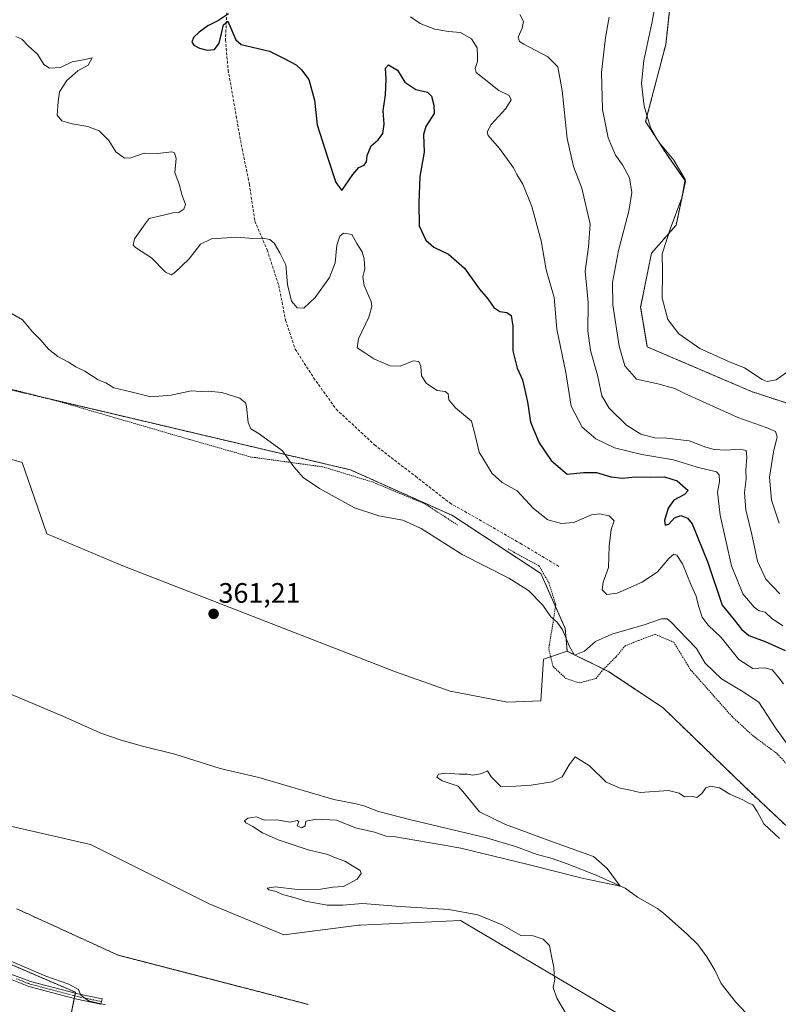
# Model space of a CAD drawing. Units: metres. Extents: x 580391 to 583850, y 4708077 to 4710431.
# Drawn here: x 581883 to 582153, y 4708663 to 4709013 of the extents above; entities that cross this region are included whole.
import ezdxf
from ezdxf.enums import TextEntityAlignment as Align

# ---------------------------------------------------------------- set-up
doc = ezdxf.new("R2010")
doc.units = ezdxf.units.M
doc.header["$MEASUREMENT"] = 0
for name, pattern in [('TRAZO_Y_PUNTO', [1, 0.5, -0.25, 0, -0.25]), ('TRAZOS', [0.75, 0.5, -0.25]), ('TRAZOS2', [0.375, 0.25, -0.125]), ('TRAZOSX2', [1.5, 1, -0.5])]:
    doc.linetypes.add(name, pattern=pattern)
for name, color, linetype, lineweight in [('Alambrada', 19, 'TRAZOS', 0), ('Arbolado forestal', 92, 'TRAZOS', 0), ('Arbolado forestal CxS', 92, 'Continuous', 0), ('Camino', 19, 'Continuous', 0), ('Camino Cxs', 19, 'Continuous', 0), ('Camino eje', 39, 'TRAZO_Y_PUNTO', 13), ('Carátula', 7, 'Continuous', 5), ('Corriente natural lineal', 142, 'Continuous', 13), ('Cultivos herbáceos CxS', 92, 'Continuous', 0), ('Curva de nivel maestra', 36, 'Continuous', 30), ('Curva de nivel normal', 36, 'Continuous', 0), ('Pastizal CxS', 92, 'Continuous', 0), ('Punto de cota en terreno', 7, 'Continuous', 0), ('Rótulo de punto de cota en terreno', 19, 'Continuous', 0), ('Senda', 19, 'TRAZOSX2', 0), ('Valla', 19, 'TRAZOS', 0), ('Vía pecuaria eje', 92, 'TRAZOS2', 0)]:
    doc.layers.add(name, color=color, linetype=linetype, lineweight=lineweight)
doc.styles.add('Arial', font='txt', dxfattribs={"height": 0.2})

# ---------------------------------------------------------------- blocks, each defined once
blk = doc.blocks.new('*U155')
at = {"layer": 'Cultivos herbáceos CxS', "color": 92, "linetype": 'Continuous', "lineweight": 0}
blk.add_polyline3d([(582164.96, 4708873.78, 394.23), (582143.1, 4708880.9, 393.78), (582106.02, 4708896.8, 393.54), (582103.66, 4708910.92, 393.92), (582107.5, 4708930.07, 393.93), (582116.24, 4708940.04, 395.11), (582119.56, 4708955.65, 394.87), (582112.57, 4708965.72, 394.71), (582105.43, 4708976.84, 394.52), (582112.57, 4709004.24, 396.42), (582114.21, 4709019.32, 396.17)], dxfattribs=at)
blk = doc.blocks.new('*U164')
at = {"layer": 'Curva de nivel normal', "color": 36, "linetype": 'Continuous', "lineweight": 0}
blk.add_polyline3d([(582060.65, 4709014.89, 385), (582062.04, 4709012.41, 385), (582061.56, 4709010.05, 385), (582060.09, 4709006.88, 385), (582060.62, 4709005.35, 385), (582062.16, 4709004.36, 385), (582070.7, 4708999.9, 385), (582074.18, 4708996.37, 385), (582075.73, 4708987.91, 385), (582077.56, 4708970.86, 385), (582079.84, 4708960.92, 385), (582082.78, 4708953.17, 385), (582085.65, 4708940.37, 385), (582085.11, 4708932.37, 385), (582083.97, 4708923.72, 385), (582085.05, 4708912.62, 385), (582084.91, 4708902.44, 385), (582085.84, 4708895.51, 385), (582088.28, 4708886.72, 385), (582089.82, 4708879.38, 385), (582092.5, 4708874.96, 385), (582098.67, 4708868.96, 385), (582103.78, 4708865.76, 385), (582108.75, 4708864.46, 385), (582112.92, 4708864.33, 385), (582120.88, 4708863.4, 385), (582126.85, 4708861.15, 385), (582129.83, 4708860.32, 385), (582133.89, 4708860.1, 385), (582139.01, 4708860.44, 385), (582141.16, 4708859.97, 385), (582141.46, 4708857.67, 385), (582141.03, 4708853.02, 385), (582141.18, 4708849.81, 385), (582140.58, 4708845.09, 385), (582141.07, 4708838.93, 385), (582143.23, 4708830.14, 385), (582145.2, 4708820.69, 385), (582148.11, 4708814.24, 385), (582153.19, 4708809.04, 385)], dxfattribs=at)
blk = doc.blocks.new('*U166')
at = {"layer": 'Curva de nivel normal', "color": 36, "linetype": 'Continuous', "lineweight": 0}
blk.add_polyline3d([(582021.78, 4709014.06, 380), (582025.28, 4709011.76, 380), (582030.51, 4709009.76, 380), (582035.37, 4709008.9, 380), (582039.58, 4709008.5, 380), (582043.53, 4709006.22, 380), (582045.58, 4709003.04, 380), (582045.61, 4709000.4, 380), (582045.63, 4708998.19, 380), (582044.8, 4708995.71, 380), (582045.16, 4708994.27, 380), (582048.05, 4708992.07, 380), (582053.18, 4708987.86, 380), (582056.9, 4708986.12, 380), (582057.62, 4708984.58, 380), (582055.76, 4708981.55, 380), (582050.52, 4708975.85, 380), (582049.1, 4708973.17, 380), (582049.49, 4708971.93, 380), (582053.53, 4708967.26, 380), (582056.35, 4708963.34, 380), (582058.43, 4708960.47, 380), (582059.6, 4708958.1, 380), (582061.72, 4708954.6, 380), (582065.02, 4708946.72, 380), (582068.32, 4708934.49, 380), (582070.11, 4708924.17, 380), (582072.88, 4708914.35, 380), (582073.81, 4708903.09, 380), (582077.06, 4708887.69, 380), (582078.9, 4708875.75, 380), (582082.81, 4708868.28, 380), (582087.78, 4708864.1, 380), (582094.39, 4708860.86, 380), (582104.02, 4708858.53, 380), (582115.31, 4708856.67, 380), (582123.73, 4708854, 380), (582130.64, 4708852.33, 380), (582131.59, 4708851.37, 380), (582131.73, 4708848.9, 380), (582130.94, 4708845.12, 380), (582131.89, 4708836.94, 380), (582135.96, 4708818.99, 380), (582139.96, 4708809.01, 380), (582144.02, 4708804.29, 380), (582145.8, 4708803.03, 380), (582147.87, 4708802.48, 380), (582150.22, 4708800.39, 380), (582154.15, 4708797.65, 380)], dxfattribs=at)
blk = doc.blocks.new('*U168')
at = {"layer": 'Curva de nivel normal', "color": 36, "linetype": 'Continuous', "lineweight": 0}
blk.add_polyline3d([(582154.46, 4708777.07, 370), (582152.55, 4708779.57, 370), (582150.43, 4708781.98, 370), (582147.85, 4708782.78, 370), (582143.55, 4708782.46, 370), (582138.53, 4708785.66, 370), (582132.25, 4708793.51, 370), (582127.67, 4708797.84, 370), (582125.56, 4708800.72, 370), (582124.21, 4708804.72, 370), (582123.4, 4708808.24, 370), (582121.56, 4708812.06, 370), (582118.48, 4708819.65, 370), (582116.47, 4708822.81, 370), (582115.42, 4708823.17, 370), (582113.63, 4708821.53, 370), (582109.66, 4708816.89, 370), (582104.21, 4708813.13, 370), (582095.27, 4708809.24, 370), (582091.61, 4708808.78, 370), (582089.93, 4708810.45, 370), (582090.34, 4708813.2, 370), (582092.28, 4708818.37, 370), (582092.42, 4708825.93, 370), (582093.22, 4708831.85, 370), (582094.19, 4708835, 370), (582092.49, 4708836.76, 370), (582089.05, 4708837.49, 370), (582086.18, 4708837.07, 370), (582079.93, 4708834.36, 370), (582075.56, 4708833.98, 370), (582070.61, 4708835.29, 370), (582065.54, 4708839.39, 370), (582059.74, 4708845.58, 370), (582054.44, 4708848.63, 370), (582050.89, 4708851.74, 370), (582046.24, 4708859.42, 370), (582044.83, 4708865.44, 370), (582043.52, 4708870.43, 370), (582037.85, 4708875.13, 370), (582035.5, 4708878.02, 370), (582035.27, 4708880.12, 370), (582034.1, 4708880.99, 370), (582031.26, 4708881.26, 370), (582027.54, 4708883.76, 370), (582025.72, 4708886.53, 370), (582025.54, 4708889.9, 370), (582024.82, 4708891.63, 370), (582022.74, 4708891.78, 370), (582018.18, 4708889.98, 370), (582014.58, 4708890.06, 370), (582008.84, 4708892.56, 370), (582005.63, 4708894.68, 370), (582002.93, 4708896.43, 370), (582003.31, 4708899.7, 370), (582007.04, 4708907.37, 370), (582008.12, 4708911.15, 370), (582007.87, 4708912.89, 370), (582005.31, 4708918.64, 370), (582004.9, 4708921.69, 370), (582005.64, 4708924.57, 370), (582005.4, 4708928.04, 370), (582004.62, 4708930.55, 370), (582002.8, 4708933.58, 370), (582001.02, 4708936.68, 370), (581998.05, 4708937.19, 370), (581996.68, 4708936.1, 370), (581995.67, 4708932.9, 370), (581995.04, 4708926.72, 370), (581993.05, 4708921.49, 370), (581987.91, 4708914.31, 370), (581983.86, 4708910.53, 370), (581981.56, 4708910.66, 370), (581979.58, 4708913.09, 370), (581978.12, 4708918.98, 370), (581977.46, 4708925.99, 370), (581975.39, 4708930.25, 370), (581973.4, 4708933.6, 370), (581971.82, 4708934.91, 370), (581969.35, 4708935.48, 370), (581965.83, 4708935.26, 370), (581960.11, 4708935.78, 370), (581951.14, 4708935.2, 370), (581947.18, 4708933.29, 370), (581943.12, 4708928.03, 370), (581937.92, 4708923.06, 370), (581936.76, 4708922.43, 370), (581934.78, 4708923.3, 370), (581929.78, 4708928.42, 370), (581924.05, 4708932.14, 370), (581923.21, 4708933, 370), (581923.76, 4708935.23, 370), (581927.48, 4708940.48, 370), (581928.9, 4708942.44, 370), (581933.96, 4708943.56, 370), (581937.37, 4708944.49, 370), (581939.51, 4708944.58, 370), (581941.3, 4708945.69, 370), (581941.86, 4708947.44, 370), (581940.71, 4708950.56, 370), (581939.58, 4708954.6, 370), (581938.08, 4708958.72, 370), (581938.47, 4708963.76, 370), (581937.96, 4708965.76, 370), (581937.02, 4708966.09, 370), (581931.92, 4708965.5, 370), (581927.18, 4708965.64, 370), (581922.38, 4708963.94, 370), (581920.21, 4708963.92, 370), (581917.12, 4708966.08, 370), (581914.59, 4708970.18, 370), (581911.16, 4708973.6, 370), (581907.06, 4708975.16, 370), (581901.6, 4708976.08, 370), (581897.84, 4708977.19, 370), (581896.26, 4708979.17, 370), (581896.53, 4708983.86, 370), (581896.99, 4708987.5, 370), (581899.66, 4708991.45, 370), (581903.53, 4708994.88, 370), (581907.28, 4708996.9, 370), (581908.69, 4708999.53, 370), (581905.59, 4708998.82, 370), (581901.52, 4708998.08, 370), (581897.41, 4708996.14, 370), (581893.46, 4708995.87, 370), (581891.52, 4708997.18, 370), (581889.2, 4709000.83, 370), (581885.86, 4709003.84, 370), (581883.63, 4709006.16, 370), (581881.54, 4709007.08, 370)], dxfattribs=at)
blk = doc.blocks.new('*U170')
at = {"layer": 'Curva de nivel normal', "color": 36, "linetype": 'Continuous', "lineweight": 0}
for points in [[(582155.92, 4708755.52, 365), (582151.54, 4708761.42, 365), (582145.7, 4708770.47, 365), (582140.06, 4708774.24, 365), (582132.37, 4708778.79, 365), (582126.6, 4708784.42, 365), (582123.53, 4708789.61, 365), (582120.15, 4708793.02, 365), (582114.43, 4708799.08, 365), (582113.1, 4708800.1, 365), (582111.02, 4708800.2, 365), (582104.88, 4708798.06, 365), (582093.46, 4708794.7, 365), (582087.58, 4708792.06, 365), (582083.66, 4708788.7, 365), (582080.09, 4708787.24, 365), (582078.34, 4708790.34, 365), (582075.83, 4708796.29, 365), (582073.98, 4708798.98, 365), (582071.68, 4708800.9, 365), (582068.86, 4708804.94, 365), (582063.84, 4708810.19, 365), (582056.84, 4708814.56, 365), (582040.18, 4708823.01, 365), (582025.65, 4708832.25, 365), (582019.13, 4708835.24, 365), (582010.53, 4708836.72, 365), (582001.9, 4708839.6, 365), (581989.51, 4708846.44, 365), (581983.69, 4708850.4, 365), (581980.32, 4708854.17, 365), (581976.29, 4708859.81, 365), (581968.08, 4708865.94, 365), (581965.1, 4708867.62, 365), (581964.09, 4708869.94, 365), (581963.56, 4708875.62, 365), (581963.15, 4708876.91, 365), (581961.13, 4708878.51, 365), (581954.72, 4708880.6, 365), (581949.95, 4708881.1, 365), (581947.4, 4708880.96, 365), (581943.89, 4708881.13, 365), (581936.77, 4708879.62, 365), (581929.56, 4708879.07, 365), (581922.4, 4708880.87, 365), (581916.31, 4708882.3, 365), (581913.5, 4708883.97, 365), (581910.8, 4708885.07, 365), (581906.03, 4708888.21, 365), (581902.81, 4708889.74, 365), (581900.22, 4708891.4, 365), (581896.5, 4708893.36, 365), (581893.17, 4708896.04, 365), (581890.42, 4708899.15, 365), (581887.45, 4708902.11, 365), (581883.92, 4708906.37, 365), (581879.38, 4708908.96, 365)], [(581874.96, 4708680.47, 365), (581892.22, 4708673.2, 365), (581900.37, 4708670.26, 365), (581903.82, 4708668.35, 365), (581904.66, 4708666.35, 365), (581907.37, 4708664.41, 365), (581913.41, 4708662.92, 365)]]:
    blk.add_polyline3d(points, dxfattribs=at)
blk = doc.blocks.new('*U172')
at = {"layer": 'Curva de nivel normal', "color": 36, "linetype": 'Continuous', "lineweight": 0}
blk.add_polyline3d([(582152.96, 4708834.14, 390), (582150.14, 4708842.31, 390), (582149.5, 4708850.45, 390), (582150.88, 4708859.48, 390), (582152.21, 4708864.82, 390), (582151.65, 4708866.76, 390), (582148.28, 4708868.19, 390), (582138.25, 4708871.73, 390), (582119.33, 4708880.17, 390), (582115.84, 4708882.01, 390), (582109.73, 4708883.69, 390), (582102.23, 4708885.34, 390), (582098, 4708890.06, 390), (582095.96, 4708897.04, 390), (582093.75, 4708911.7, 390), (582093.68, 4708919.68, 390), (582095.84, 4708931.06, 390), (582099.45, 4708944.98, 390), (582100.51, 4708951.7, 390), (582099.65, 4708956.84, 390), (582097.21, 4708961.53, 390), (582094.7, 4708964.97, 390), (582092.08, 4708971.09, 390), (582090.1, 4708981.22, 390), (582089.74, 4708994.27, 390), (582091.14, 4709006.76, 390), (582092.52, 4709013.97, 390)], dxfattribs=at)
blk = doc.blocks.new('*U173')
at = {"layer": 'Curva de nivel normal', "color": 36, "linetype": 'Continuous', "lineweight": 0}
blk.add_polyline3d([(582152.99, 4708722.05, 360), (582147.48, 4708727.29, 360), (582145.1, 4708731.61, 360), (582143.52, 4708734.03, 360), (582141.89, 4708734.73, 360), (582140, 4708735.84, 360), (582135.41, 4708737.88, 360), (582131.66, 4708740.02, 360), (582128.47, 4708740.71, 360), (582126.88, 4708740.04, 360), (582125.42, 4708738.02, 360), (582123.69, 4708736.64, 360), (582122.06, 4708736.99, 360), (582119.19, 4708736.86, 360), (582117.4, 4708738.24, 360), (582113.52, 4708739.11, 360), (582103.52, 4708738.45, 360), (582099.4, 4708739.39, 360), (582096.41, 4708739.96, 360), (582091.4, 4708742.15, 360), (582085.51, 4708747.86, 360), (582080.37, 4708751.15, 360), (582078.29, 4708748.23, 360), (582075.7, 4708744.04, 360), (582072.24, 4708742.26, 360), (582064.78, 4708741.04, 360), (582059.24, 4708740.62, 360), (582053.93, 4708740.6, 360), (582050.51, 4708743.97, 360), (582049.26, 4708746.08, 360), (582047.18, 4708745.21, 360), (582043.97, 4708744.6, 360), (582042.1, 4708744.94, 360), (582039.26, 4708744.97, 360), (582034.25, 4708745.33, 360), (582031.74, 4708744.94, 360), (582031.17, 4708743.81, 360), (582033.04, 4708742.56, 360), (582038.78, 4708740.63, 360), (582041.01, 4708738.03, 360), (582046.41, 4708731.6, 360), (582055.57, 4708727.02, 360), (582073.96, 4708720.25, 360), (582086.92, 4708715.62, 360), (582091.8, 4708711.39, 360), (582096.41, 4708705.18, 360), (582082.91, 4708707.93, 360), (582063.67, 4708712.81, 360), (582039.73, 4708718.67, 360), (582037.55, 4708719.03, 360), (582036.55, 4708719.25, 360), (582015.77, 4708722.8, 360), (582013.24, 4708722.95, 360), (582009.04, 4708724.27, 360), (582002.3, 4708725.82, 360), (581995.51, 4708728.63, 360), (581988.31, 4708728.91, 360), (581984.66, 4708728.24, 360), (581984.4, 4708726.58, 360), (581983.24, 4708725.9, 360), (581981.53, 4708726.58, 360), (581982.18, 4708728.08, 360), (581981.59, 4708728.42, 360), (581979.04, 4708727.89, 360), (581974.36, 4708728.7, 360), (581969.76, 4708728.62, 360), (581967.12, 4708729.78, 360), (581964.04, 4708729.27, 360), (581962.87, 4708728.39, 360), (581963.29, 4708727.6, 360), (581965.83, 4708726.34, 360), (581969.25, 4708724.1, 360), (581974.77, 4708721.62, 360), (581985.47, 4708717.99, 360), (581992.5, 4708716.35, 360), (581994.82, 4708715.34, 360), (581998.49, 4708714, 360), (582003.88, 4708710.64, 360), (582004.34, 4708709.58, 360), (582002.84, 4708707.62, 360), (581997.96, 4708704.97, 360), (581994.24, 4708704.74, 360), (581989.96, 4708704.02, 360), (581981.6, 4708703.94, 360), (581973.7, 4708704.93, 360), (581970.9, 4708704.45, 360), (581971.48, 4708703.84, 360), (581974.04, 4708703.2, 360), (581976.33, 4708702.14, 360), (581980.78, 4708700.95, 360), (581984.52, 4708699.79, 360), (581992.24, 4708698.37, 360), (581997.79, 4708698.32, 360), (582004.76, 4708698.98, 360), (582018.16, 4708697.96, 360), (582035.42, 4708696.82, 360), (582045.73, 4708694.98, 360), (582054.4, 4708691.42, 360), (582061.06, 4708687.56, 360), (582065.45, 4708687.42, 360), (582068.96, 4708686.28, 360), (582071.27, 4708684.02, 360), (582071.98, 4708680.29, 360), (582072.84, 4708676.31, 360), (582072.91, 4708673.75, 360), (582073.15, 4708671.99, 360), (582072.58, 4708669.09, 360), (582073.82, 4708665.33, 360), (582077.26, 4708659.49, 360)], dxfattribs=at)
blk = doc.blocks.new('*U174')
at = {"layer": 'Curva de nivel normal', "color": 36, "linetype": 'Continuous', "lineweight": 0}
blk.add_polyline3d([(582109.89, 4709023.7, 395), (582107.58, 4709011.83, 395), (582104.78, 4708998.58, 395), (582104.01, 4708990.35, 395), (582104.9, 4708982.37, 395), (582107.15, 4708974.82, 395), (582110.1, 4708969.61, 395), (582115.49, 4708963.17, 395), (582119.43, 4708956.28, 395), (582118.24, 4708949.8, 395), (582114.14, 4708938.6, 395), (582111.33, 4708929.92, 395), (582111.45, 4708923.63, 395), (582111.31, 4708914.16, 395), (582113.36, 4708906.54, 395), (582117.24, 4708901.43, 395), (582124.72, 4708896.23, 395), (582135.54, 4708891.38, 395), (582140.6, 4708889.4, 395), (582146.87, 4708885.19, 395), (582148.67, 4708884.5, 395), (582151.85, 4708885.06, 395), (582157.19, 4708888.82, 395)], dxfattribs=at)
blk = doc.blocks.new('*U178')
at = {"layer": 'Curva de nivel maestra', "color": 36, "linetype": 'Continuous', "lineweight": 30}
blk.add_polyline3d([(581957.13, 4709015.14, 375), (581953.63, 4709012.75, 375), (581949.81, 4709010.92, 375), (581946.71, 4709008.69, 375), (581944.72, 4709006.71, 375), (581944.05, 4709005.15, 375), (581944.76, 4709003.97, 375), (581946.78, 4709002.97, 375), (581949.58, 4709002.21, 375), (581952.13, 4709002.54, 375), (581953.82, 4709004.73, 375), (581954.59, 4709008.15, 375), (581955.36, 4709011.22, 375), (581956.85, 4709012.61, 375), (581958.36, 4709009.28, 375), (581959.69, 4709005.88, 375), (581961.67, 4709004.28, 375), (581971.66, 4709001.84, 375), (581976.87, 4708999.31, 375), (581981.18, 4708997.04, 375), (581983.06, 4708995.25, 375), (581985.7, 4708991.78, 375), (581987.71, 4708984.43, 375), (581988.61, 4708975.7, 375), (581992.46, 4708963.87, 375), (581995.3, 4708955.23, 375), (581997.47, 4708952.33, 375), (582001.36, 4708958.05, 375), (582003.51, 4708960.59, 375), (582005.32, 4708961.42, 375), (582006.2, 4708962.53, 375), (582006.42, 4708964.76, 375), (582007.81, 4708968.26, 375), (582010.35, 4708970.43, 375), (582011.95, 4708972.6, 375), (582012.53, 4708975.97, 375), (582012.14, 4708980.73, 375), (582012.92, 4708986.37, 375), (582013.17, 4708991.9, 375), (582012.91, 4708995.87, 375), (582014.04, 4708997.07, 375), (582017.18, 4708995.2, 375), (582019.84, 4708990.84, 375), (582023.68, 4708988.24, 375), (582027.83, 4708987.32, 375), (582029.29, 4708985.88, 375), (582030.11, 4708982.7, 375), (582030.27, 4708979.7, 375), (582027.31, 4708975.17, 375), (582026.5, 4708972.22, 375), (582026.64, 4708966.02, 375), (582025.15, 4708957.39, 375), (582024.83, 4708948.02, 375), (582024.93, 4708939.79, 375), (582027.25, 4708934.78, 375), (582030.13, 4708932.29, 375), (582035.39, 4708929.77, 375), (582041, 4708924.82, 375), (582046.42, 4708917.28, 375), (582049.32, 4708913.84, 375), (582051.42, 4708910.74, 375), (582053.62, 4708909.34, 375), (582056.03, 4708908.99, 375), (582057.6, 4708908, 375), (582058.27, 4708904.1, 375), (582058.19, 4708895.38, 375), (582059.72, 4708889.22, 375), (582061.68, 4708885.12, 375), (582063.47, 4708877.24, 375), (582064.47, 4708870.09, 375), (582067.57, 4708862.75, 375), (582071.84, 4708856.38, 375), (582077.56, 4708851.51, 375), (582083.39, 4708852.18, 375), (582087.98, 4708852.17, 375), (582093.11, 4708850.65, 375), (582097.16, 4708850.11, 375), (582101.76, 4708850.65, 375), (582107.28, 4708850.55, 375), (582112.08, 4708850.59, 375), (582116.66, 4708849.18, 375), (582120.6, 4708845.8, 375), (582119.28, 4708844.38, 375), (582115.48, 4708842.32, 375), (582113.46, 4708839.51, 375), (582112.15, 4708835.12, 375), (582112.43, 4708833.39, 375), (582113.7, 4708833.81, 375), (582115.71, 4708835.98, 375), (582117.92, 4708836.86, 375), (582120.37, 4708835.91, 375), (582121.96, 4708833.92, 375), (582127.55, 4708820.19, 375), (582132.66, 4708805.02, 375), (582136.89, 4708799.83, 375), (582139.46, 4708796.52, 375), (582142.1, 4708794.24, 375), (582147.87, 4708792.04, 375), (582154.99, 4708788.83, 375)], dxfattribs=at)
blk = doc.blocks.new('5PATER')
at = {"layer": 'Carátula', "linetype": 'Continuous', "lineweight": 5}
h = blk.add_hatch(color=250, dxfattribs=at)
edge = h.paths.add_edge_path()
edge.add_ellipse((0, 0.01), major_axis=(-1.33, -1.34), ratio=0.999422, start_angle=0, end_angle=360)

msp = doc.modelspace()

# ---------------------------------------------------------------- linework, layer by layer
at = {"layer": 'Alambrada', "color": 19, "linetype": 'TRAZOS', "lineweight": 0}
msp.add_polyline3d([(582056.53, 4708824.97, 366.93), (582067.51, 4708819, 366.6), (582070.96, 4708813.03, 366.02), (582073.48, 4708805.18, 365.63), (582072.23, 4708797.01, 364.8), (582070.96, 4708789.47, 363.76), (582072.53, 4708783.18, 363.42), (582077.11, 4708778.93, 363.06), (582081.82, 4708777.35, 362.43), (582087.79, 4708778.93, 362.17), (582090.3, 4708782.07, 362.59), (582095.01, 4708786.78, 362.64), (582098.15, 4708790.55, 363.74), (582102.87, 4708792.43, 364.14), (582108.82, 4708794.64, 365.25), (582115.43, 4708791.81, 364.36), (582121.39, 4708782.07, 366.9), (582136.15, 4708765.4, 363.17), (582143.69, 4708758.5, 367.06), (582152.17, 4708752.22, 366.28), (582162.21, 4708741.52, 368.24)], dxfattribs=at)
at = {"layer": 'Arbolado forestal', "color": 92, "linetype": 'TRAZOS', "lineweight": 0}
for points in [[(582114.21, 4709019.32, 396.17), (582112.57, 4709004.24, 396.42), (582105.43, 4708976.84, 394.52), (582112.57, 4708965.72, 394.71), (582119.55, 4708955.65, 394.86), (582116.24, 4708940.04, 395.11), (582107.5, 4708930.07, 393.93), (582103.66, 4708910.92, 393.92), (582106.02, 4708896.8, 393.54), (582143.1, 4708880.91, 393.78), (582164.96, 4708873.78, 394.23)], [(582077.56, 4708788.6, 364.58), (582076.85, 4708796.73, 365.06), (582073.38, 4708804.55, 365.35), (582068.19, 4708816.24, 365.92), (582036.79, 4708836.83, 366.25), (582000.51, 4708853.08, 365.91), (581892.54, 4708878.51, 363.48), (581848.58, 4708888.86, 363.34)], [(582221.72, 4708646.52, 358.58), (582195.12, 4708686.88, 360.02), (582170.35, 4708712.56, 360.32), (582140.08, 4708741, 360.42), (582111.65, 4708768.51, 361.21), (582092.39, 4708781.36, 361.79), (582090.5, 4708782.28, 362.22), (582077.56, 4708788.6, 364.58)], [(581895.76, 4708632.14, 368.97), (581902.3, 4708665.2, 365.28), (581902.48, 4708666.13, 365.19), (581902.66, 4708667.06, 365.1), (581902.74, 4708667.42, 365.06), (581797.92, 4708712.46, 365.43), (581774.25, 4708734.47, 364.09), (581756.31, 4708738.71, 363.78), (581753.85, 4708739.3, 363.73), (581751.34, 4708739.89, 363.69), (581743.97, 4708741.63, 363.75), (581733.04, 4708752.98, 363.18), (581724.2, 4708762.16, 362.6), (581721.19, 4708765.54, 362.34), (581716.58, 4708770.71, 361.9), (581713.7, 4708773.94, 361.68), (581708.38, 4708779.91, 361.9)]]:
    msp.add_polyline3d(points, dxfattribs=at)
at = {"layer": 'Arbolado forestal CxS', "color": 92, "linetype": 'Continuous', "lineweight": 0}
for points in [[(582114.21, 4709019.32, 396.17), (582112.57, 4709004.24, 396.42), (582105.43, 4708976.84, 394.52), (582112.57, 4708965.72, 394.71), (582119.56, 4708955.65, 394.87), (582116.24, 4708940.04, 395.11), (582107.5, 4708930.07, 393.93), (582103.66, 4708910.92, 393.92), (582106.02, 4708896.8, 393.54), (582143.1, 4708880.9, 393.78), (582164.96, 4708873.78, 394.23)], [(582170.35, 4708712.56, 360.32), (582140.08, 4708741, 360.42), (582111.65, 4708768.51, 361.21), (582092.39, 4708781.36, 361.79), (582077.56, 4708788.6, 364.58), (582076.85, 4708796.73, 365.06), (582068.19, 4708816.24, 365.92), (582036.79, 4708836.83, 366.25), (582000.51, 4708853.08, 365.91), (581848.58, 4708888.86, 363.34)], [(581797.92, 4708712.46, 365.43), (581902.74, 4708667.42, 365.06), (581895.76, 4708632.14, 368.97)]]:
    msp.add_polyline3d(points, dxfattribs=at)
at = {"layer": 'Camino', "color": 19, "linetype": 'Continuous', "lineweight": 0}
msp.add_polyline3d([(581878.43, 4708674.35, 365.49), (581885.56, 4708671.72, 365.36), (581886.77, 4708671.24, 365.33), (581903.58, 4708666.82, 365.07), (581912.18, 4708665.04, 364.77), (581911.79, 4708663.19, 364.87), (581903.15, 4708664.98, 365.25), (581886.18, 4708669.44, 365.59), (581877.79, 4708672.75, 365.72)], dxfattribs=at)
at = {"layer": 'Camino Cxs', "color": 19, "linetype": 'Continuous', "lineweight": 0}
msp.add_polyline3d([(581878.43, 4708674.35, 365.49), (581885.56, 4708671.72, 365.36), (581886.77, 4708671.24, 365.33), (581903.58, 4708666.82, 365.07), (581912.18, 4708665.04, 364.77), (581911.79, 4708663.19, 364.87), (581903.15, 4708664.98, 365.25), (581886.18, 4708669.44, 365.59), (581877.79, 4708672.75, 365.72)], dxfattribs=at)
at = {"layer": 'Camino eje', "color": 39, "linetype": 'TRAZO_Y_PUNTO', "lineweight": 13}
msp.add_polyline3d([(581881.68, 4708672.24, 365.6), (581885.87, 4708670.58, 365.47), (581886.48, 4708670.34, 365.46), (581903.37, 4708665.9, 365.16), (581911.99, 4708664.12, 364.8)], dxfattribs=at)
at = {"layer": 'Corriente natural lineal', "color": 142, "linetype": 'Continuous', "lineweight": 13}
msp.add_polyline3d([(581877.75, 4708774.24, 360.89), (581898.22, 4708765.57, 360.93), (581911.68, 4708759.46, 360.76), (581918.93, 4708756.99, 360.48), (581926.52, 4708754.84, 360.85), (581938.02, 4708752.09, 360.47), (581954.17, 4708746.93, 360.51), (581967.93, 4708743.73, 360.46), (581994.56, 4708735.88, 360.28), (582002.5, 4708734.39, 360.05), (582005.2, 4708733.69, 359.96), (582010.45, 4708731.67, 359.92), (582021.98, 4708728.69, 359.88), (582048.83, 4708722.33, 359.97), (582059.16, 4708719.26, 359.79), (582066.88, 4708716.38, 359.78), (582072.22, 4708714.95, 359.78), (582077.59, 4708713.08, 360.1), (582087.89, 4708709.09, 359.89), (582098.12, 4708704.4, 359.82), (582102.54, 4708701.26, 359.73), (582109.6, 4708697.17, 359.57), (582111.76, 4708695.55, 359.44), (582120.25, 4708688.09, 359.21), (582124.03, 4708684.38, 359.35), (582127.18, 4708679.99, 359.23), (582129.98, 4708675.26, 359.07), (582132.31, 4708670.56, 358.93), (582137.4, 4708664.02, 358.61), (582150.91, 4708649.74, 358.49)], dxfattribs=at)
at = {"layer": 'Cultivos herbáceos CxS', "color": 92, "linetype": 'Continuous', "lineweight": 0}
for points in [[(582114.21, 4709019.32, 396.17), (582112.57, 4709004.24, 396.42), (582105.43, 4708976.84, 394.52), (582112.57, 4708965.72, 394.71), (582119.55, 4708955.65, 394.86), (582116.24, 4708940.04, 395.11), (582107.5, 4708930.07, 393.93), (582103.66, 4708910.92, 393.92), (582106.02, 4708896.8, 393.54), (582143.1, 4708880.91, 393.78), (582164.96, 4708873.78, 394.23)], [(581848.58, 4708888.86, 363.34), (582000.51, 4708853.08, 365.91), (582036.79, 4708836.83, 366.25), (582068.19, 4708816.24, 365.92), (582076.85, 4708796.73, 365.06), (582077.56, 4708788.6, 364.58), (582077.56, 4708788.6, 364.58), (582069.13, 4708785.83, 362.95), (582068.15, 4708771, 361.27), (582056.37, 4708770.53, 361.01), (582035.92, 4708774.46, 360.73), (582016.48, 4708781.26, 360.98), (581919.53, 4708819, 361.33), (581892.54, 4708830.35, 361.4), (581883.78, 4708855.7, 361.99), (581828.37, 4708871.75, 362.18)], [(582077.56, 4708788.6, 364.58), (582076.85, 4708796.73, 365.06), (582073.38, 4708804.55, 365.35), (582068.19, 4708816.24, 365.92), (582036.79, 4708836.83, 366.25), (582000.51, 4708853.08, 365.91), (581892.54, 4708878.51, 363.48), (581848.58, 4708888.86, 363.34)], [(582077.56, 4708788.6, 364.58), (582071.66, 4708786.66, 363.09), (582069.13, 4708785.83, 362.95), (582068.15, 4708771, 361.27), (582056.37, 4708770.53, 361.01), (582035.92, 4708774.46, 360.73), (582016.48, 4708781.26, 360.98), (581919.53, 4708819, 361.33), (581892.54, 4708830.35, 361.4), (581883.78, 4708855.7, 361.99), (581828.37, 4708871.75, 362.18), (581828.2, 4708871.77, 362.17), (581812.33, 4708873.21, 362.16), (581807.96, 4708865.92, 361.97), (581792.45, 4708860.24, 361.9), (581772.27, 4708851.99, 361.98), (581752.09, 4708840.06, 361.92), (581724.6, 4708829.14, 361.71)], [(581895.76, 4708632.14, 368.97), (581902.3, 4708665.2, 365.28), (581902.48, 4708666.13, 365.19), (581902.66, 4708667.06, 365.1), (581902.74, 4708667.42, 365.06), (581797.92, 4708712.46, 365.43), (581774.25, 4708734.47, 364.09), (581756.31, 4708738.71, 363.78), (581753.85, 4708739.3, 363.73), (581751.34, 4708739.89, 363.69), (581743.97, 4708741.63, 363.75), (581733.04, 4708752.98, 363.18), (581724.2, 4708762.16, 362.6), (581721.19, 4708765.54, 362.34), (581716.58, 4708770.71, 361.9), (581713.7, 4708773.94, 361.68), (581708.38, 4708779.91, 361.9)], [(581895.76, 4708632.14, 368.97), (581902.74, 4708667.42, 365.06), (581797.92, 4708712.46, 365.43), (581774.25, 4708734.47, 364.09), (581743.97, 4708741.63, 363.75), (581724.2, 4708762.16, 362.6), (581708.38, 4708779.9, 361.9), (581719.12, 4708779.63, 361.85), (581719.12, 4708779.63, 361.85), (581750.26, 4708777.69, 361.47), (581785.11, 4708770.35, 361.54), (581817.22, 4708758.43, 361.34), (581842.9, 4708741, 361.32), (581872.25, 4708728.16, 360.96), (581908.02, 4708719.9, 360.71), (581950.22, 4708698.81, 361.1), (581976.82, 4708687.8, 362.03), (582003.52, 4708691.26, 361.77), (582003.94, 4708691.28, 361.77), (582039.65, 4708692.96, 361.2), (582099.08, 4708657.74, 359.6)], [(581719.12, 4708779.63, 361.85), (581750.26, 4708777.69, 361.47), (581785.11, 4708770.35, 361.54), (581817.22, 4708758.43, 361.34), (581842.9, 4708741, 361.32), (581872.25, 4708728.16, 360.96), (581908.02, 4708719.9, 360.71), (581950.22, 4708698.81, 361.09), (581976.82, 4708687.8, 362.03), (582003.52, 4708691.26, 361.77), (582003.94, 4708691.28, 361.77), (582039.65, 4708692.96, 361.2), (582099.08, 4708657.74, 359.6)]]:
    msp.add_polyline3d(points, dxfattribs=at)
at = {"layer": 'Pastizal CxS', "color": 92, "linetype": 'Continuous', "lineweight": 0}
for points in [[(582077.56, 4708788.6, 364.58), (582071.66, 4708786.66, 363.09), (582069.13, 4708785.83, 362.95), (582068.15, 4708771, 361.27), (582056.37, 4708770.53, 361.01), (582035.92, 4708774.46, 360.73), (582016.48, 4708781.26, 360.98), (581919.53, 4708819, 361.33), (581892.54, 4708830.35, 361.4), (581883.78, 4708855.7, 361.99), (581828.37, 4708871.75, 362.18), (581828.2, 4708871.77, 362.17), (581812.33, 4708873.21, 362.16), (581807.96, 4708865.92, 361.97), (581792.45, 4708860.24, 361.9), (581772.27, 4708851.99, 361.98), (581752.09, 4708840.06, 361.92), (581724.6, 4708829.14, 361.71)], [(581828.37, 4708871.75, 362.18), (581883.78, 4708855.7, 361.99), (581892.54, 4708830.35, 361.4), (581919.53, 4708819, 361.33), (582016.48, 4708781.26, 360.98), (582035.92, 4708774.46, 360.73), (582056.37, 4708770.53, 361.01), (582068.15, 4708771, 361.27), (582069.13, 4708785.83, 362.95), (582077.56, 4708788.6, 364.58), (582077.56, 4708788.6, 364.58), (582092.39, 4708781.36, 361.79), (582111.65, 4708768.51, 361.21), (582140.08, 4708741, 360.42), (582170.35, 4708712.56, 360.32)], [(582221.72, 4708646.52, 358.58), (582195.12, 4708686.88, 360.02), (582170.35, 4708712.56, 360.32), (582140.08, 4708741, 360.42), (582111.65, 4708768.51, 361.21), (582092.39, 4708781.36, 361.79), (582090.5, 4708782.28, 362.22), (582077.56, 4708788.6, 364.58)], [(581719.12, 4708779.63, 361.85), (581750.26, 4708777.69, 361.47), (581785.11, 4708770.35, 361.54), (581817.22, 4708758.43, 361.34), (581842.9, 4708741, 361.32), (581872.25, 4708728.16, 360.96), (581908.02, 4708719.9, 360.71), (581950.22, 4708698.81, 361.09), (581976.82, 4708687.8, 362.03), (582003.52, 4708691.26, 361.77), (582003.94, 4708691.28, 361.77), (582039.65, 4708692.96, 361.2), (582099.08, 4708657.74, 359.6)], [(582099.08, 4708657.74, 359.6), (582039.65, 4708692.96, 361.2), (582003.94, 4708691.28, 361.77), (582003.52, 4708691.26, 361.77), (581976.82, 4708687.8, 362.03), (581950.22, 4708698.81, 361.1), (581908.02, 4708719.9, 360.71), (581872.25, 4708728.16, 360.96)]]:
    msp.add_polyline3d(points, dxfattribs=at)
at = {"layer": 'Senda', "color": 19, "linetype": 'TRAZOSX2', "lineweight": 0}
msp.add_polyline3d([(581956.76, 4709020.03, 374.82), (581956.03, 4709005.93, 374.8), (581957.01, 4708995.23, 374.19), (581961.38, 4708970.19, 372.27), (581964.54, 4708954.63, 371.04), (581966.49, 4708941.5, 370.29), (581970.86, 4708931.29, 369.63), (581975, 4708918.64, 368.7), (581977.43, 4708906.24, 367.98), (581980.83, 4708896.03, 367.36), (581987.4, 4708885.82, 367.14), (581995.42, 4708874.63, 367.63), (582009.04, 4708861.99, 366.91), (582023.63, 4708850.81, 366.77), (582035.78, 4708841.32, 366.56), (582049.88, 4708833.3, 367.25), (582060.83, 4708826.98, 366.96), (582074.68, 4708818.71, 366.68)], dxfattribs=at)
at = {"layer": 'Valla', "color": 19, "linetype": 'TRAZOS', "lineweight": 0}
msp.add_polyline3d([(582038.62, 4708833.44, 366.48), (582027, 4708840.99, 366.05), (582008.15, 4708848.84, 365.99), (581990.57, 4708854.18, 366.13), (581965.12, 4708857.65, 364.29), (581943.14, 4708863.93, 366.86), (581897.08, 4708877.34, 365.81), (581873.85, 4708883.31, 363.68)], dxfattribs=at)
at = {"layer": 'Vía pecuaria eje', "color": 92, "linetype": 'TRAZOS2', "lineweight": 0}
msp.add_polyline3d([(581881.78, 4708697.11, 363.12), (581886.28, 4708695.05, 363.14), (581890.78, 4708692.99, 363.17), (581895.29, 4708690.93, 363.21), (581899.79, 4708688.88, 363.27), (581904.29, 4708686.82, 363.26), (581908.79, 4708684.76, 363.2), (581913.29, 4708682.7, 363.16), (581917.79, 4708680.65, 363.16), (581922.63, 4708679.39, 363.13), (581927.47, 4708678.14, 363.1), (581932.3, 4708676.88, 363.05), (581937.14, 4708675.63, 362.97), (581941.98, 4708674.38, 363.02), (581946.81, 4708673.12, 363.14), (581951.65, 4708671.87, 363.21), (581956.49, 4708670.61, 363.23), (581961.32, 4708669.36, 363.28), (581966.16, 4708668.11, 363.33), (581971, 4708666.85, 363.45), (581975.84, 4708665.6, 363.58), (581980.67, 4708664.34, 363.68), (581985.51, 4708663.09, 363.82)], dxfattribs=at)

# ---------------------------------------------------------------- block references
at = {"layer": 'Cultivos herbáceos CxS', "color": 92, "linetype": 'Continuous', "lineweight": 0}
msp.add_blockref('*U155', (0, 0), dxfattribs=at)
at = {"layer": 'Curva de nivel maestra', "color": 36, "linetype": 'Continuous', "lineweight": 30}
msp.add_blockref('*U178', (0, 0), dxfattribs=at)
at = {"layer": 'Curva de nivel normal', "color": 36, "linetype": 'Continuous', "lineweight": 0}
for name in ['*U170', '*U168', '*U172', '*U164', '*U166', '*U174', '*U173']:
    msp.add_blockref(name, (0, 0), dxfattribs=at)
at = {"layer": 'Punto de cota en terreno', "linetype": 'Continuous', "lineweight": 0}
msp.add_blockref('5PATER', (581951.83, 4708801.89, 361.21), dxfattribs=at)

# ---------------------------------------------------------------- texts
at = {"layer": 'Rótulo de punto de cota en terreno', "color": 19, "linetype": 'Continuous', "lineweight": 0, "style": 'Arial'}
msp.add_text('361,21', height=7, dxfattribs=at).set_placement((581953.59, 4708803.65), align=Align.BOTTOM_LEFT)

doc.saveas('drawing.dxf')
